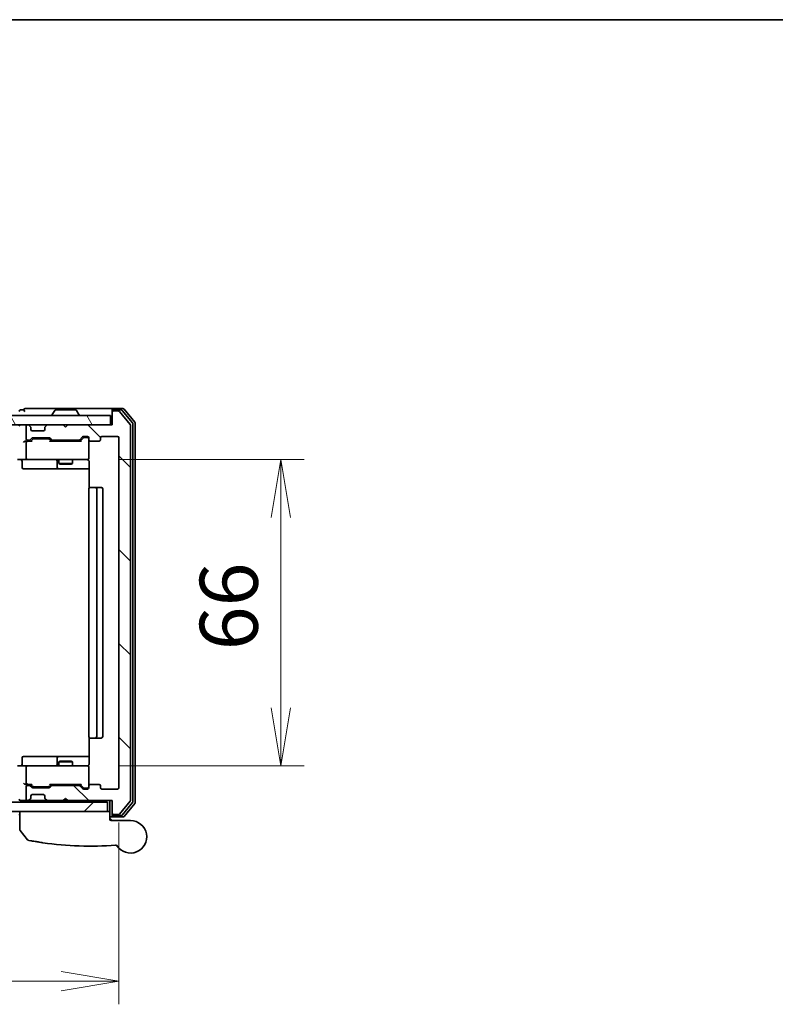
# Model space of a CAD drawing. Units: millimetres. Extents: x 72 to 7356, y 40 to 1451.
# Drawn here: x 2725 to 2887, y 1092 to 1305 of the extents above; entities that cross this region are included whole.
import ezdxf

# ---------------------------------------------------------------- set-up
doc = ezdxf.new("R2010")
doc.units = ezdxf.units.MM
doc.header["$LTSCALE"] = 5
doc.layers.get('Defpoints').update_dxf_attribs({"lineweight": 25})
for name, color, linetype, lineweight in [('Border (ISO)', 7, 'Continuous', 35), ('Dimension (ISO)', 7, 'Continuous', 18), ('Hatch (ISO)', 1, 'Continuous', 18), ('Visible (ISO)', 7, 'Continuous', 35)]:
    doc.layers.add(name, color=color, linetype=linetype, lineweight=lineweight)
doc.styles.add('Note Text (TK)', font='MS PGothic.ttf')
doc.dimstyles.new('Default - Method 1b (TK)', dxfattribs={"dimscale": 5, "dimtxt": 2.5, "dimasz": 2.5, "dimexe": 1, "dimexo": 1.5, "dimgap": 1, "dimtad": 1, "dimrnd": 1e-08, "dimdsep": 46, "dimtxsty": 'Note Text (TK)', "dimblk": 'OPEN', "dimcen": 0.09, "dimdle": 5, "dimclrd": 100, "dimclre": 100, "dimclrt": 7, "dimadec": 1, "dimazin": 1, "dimtfac": 1, "dimtmove": 0, "dimatfit": 3, "dimldrblk": 'OPEN', "dimfxl": 1, "dimtolj": 1, "dimlwd": -1, "dimlwe": -1, "dimarcsym": 0})

# ---------------------------------------------------------------- blocks, each defined once
blk = doc.blocks.new('Borders tk図枠')
at = {"layer": 'Border (ISO)'}
blk.add_line((14.5, 289), (405.5, 289), dxfattribs=at)
blk = doc.blocks.new('_Open')
at = {"color": 0, "linetype": 'ByBlock', "lineweight": -2}
for p, q in [((-1, 0.167), (0, 0)), ((-1, -0.167), (0, 0)), ((0, 0), (-1, 0))]:
    blk.add_line(p, q, dxfattribs=at)
blk = doc.blocks.new('*D22')
at = {"layer": 'Defpoints', "color": 0}
for p in [(2738.23, 1209.69), (2738.23, 1143.69), (2780.84, 1143.69)]:
    blk.add_point(p, dxfattribs=at)
at = {"layer": 'Dimension (ISO)', "color": 100}
for p, q in [((2745.73, 1209.69), (2785.84, 1209.69)), ((2780.84, 1197.19), (2780.84, 1156.19)), ((2745.73, 1143.69), (2785.84, 1143.69))]:
    blk.add_line(p, q, dxfattribs=at)
at = {"layer": 'Dimension (ISO)', "color": 100, "xscale": 12.5, "yscale": 12.5, "zscale": 12.5}
for p, rotation in [((2780.84, 1209.69), 90), ((2780.84, 1143.69), 270)]:
    blk.add_blockref('_Open', p, dxfattribs=dict(at, rotation=rotation))
at = {"layer": 'Dimension (ISO)', "color": 7, "insert": (2769.59, 1168.59), "char_height": 12.5, "attachment_point": 4, "rotation": 90, "style": 'Note Text (TK)'}
blk.add_mtext('\\A1;66', dxfattribs=at)
blk = doc.blocks.new('*D23')
at = {"layer": 'Defpoints', "color": 0}
for p in [(2502.92, 1138.99), (2745.92, 1138.99), (2745.92, 1097.3)]:
    blk.add_point(p, dxfattribs=at)
at = {"layer": 'Dimension (ISO)', "color": 100}
for p, q in [((2502.92, 1131.49), (2502.92, 1092.3)), ((2745.92, 1131.49), (2745.92, 1092.3)), ((2515.42, 1097.3), (2733.42, 1097.3))]:
    blk.add_line(p, q, dxfattribs=at)
at = {"layer": 'Dimension (ISO)', "color": 100, "xscale": 12.5, "yscale": 12.5, "zscale": 12.5, "rotation": 180}
blk.add_blockref('_Open', (2502.92, 1097.3), dxfattribs=at)
at = {"layer": 'Dimension (ISO)', "color": 100, "xscale": 12.5, "yscale": 12.5, "zscale": 12.5}
blk.add_blockref('_Open', (2745.92, 1097.3), dxfattribs=at)
at = {"layer": 'Dimension (ISO)', "color": 7, "insert": (2611.7, 1108.55), "char_height": 12.5, "attachment_point": 4, "style": 'Note Text (TK)'}
blk.add_mtext('\\A1;243', dxfattribs=at)

msp = doc.modelspace()

# ---------------------------------------------------------------- hatches: boundary and pattern name
at = {"layer": 'Hatch (ISO)'}
h = msp.add_hatch(dxfattribs=at)
h.set_pattern_fill('ANSI31', color=256, scale=114.3, angle=90.00021, style=0)
h.set_pattern_definition([(135.0002, (1972.25, 4), (-10.10275, -10.10283), [])])
edge = h.paths.add_edge_path()
edge.add_ellipse((2744.7165, 1133.4869), major_axis=(0, -0.3), ratio=1, start_angle=270, end_angle=360)
edge.add_line((2744.7165, 1133.1869), (2745.776, 1133.1869))
edge.add_ellipse((2745.776, 1133.4869), major_axis=(0.3, 0), ratio=1, start_angle=270, end_angle=320.194429)
edge.add_line((2746.0064, 1133.2949), (2748.3469, 1136.1035))
edge.add_ellipse((2748.1165, 1136.2955), major_axis=(0.1921, 0.2305), ratio=1, start_angle=270, end_angle=309.805571)
edge.add_line((2748.4165, 1136.2955), (2748.4165, 1217.0783))
edge.add_ellipse((2748.1165, 1217.0783), major_axis=(0, 0.3), ratio=1, start_angle=270, end_angle=309.805571)
edge.add_line((2748.3469, 1217.2704), (2746.0064, 1220.079))
edge.add_ellipse((2745.776, 1219.8869), major_axis=(-0.1921, 0.2305), ratio=1, start_angle=270, end_angle=320.194429)
edge.add_line((2745.776, 1220.1869), (2744.7165, 1220.1869))
edge.add_ellipse((2744.7165, 1219.8869), major_axis=(-0.3, 0), ratio=1, start_angle=270, end_angle=360)
edge.add_line((2744.4165, 1219.8869), (2744.4165, 1217.1869))
edge.add_line((2744.4165, 1217.1869), (2734.9165, 1217.1869))
edge.add_line((2734.9165, 1217.1869), (2734.4165, 1216.6869))
edge.add_line((2734.4165, 1216.6869), (2733.9165, 1217.1869))
edge.add_line((2733.9165, 1217.1869), (2730.5407, 1217.1869))
edge.add_ellipse((2730.5407, 1216.8869), major_axis=(-0.3, 0), ratio=1, start_angle=270, end_angle=315)
edge.add_line((2730.3286, 1217.0991), (2730.0044, 1216.7748))
edge.add_ellipse((2730.2165, 1216.5627), major_axis=(-0.2121, -0.2121), ratio=1, start_angle=270, end_angle=315)
edge.add_line((2729.9165, 1216.5627), (2729.9165, 1216.1869))
edge.add_ellipse((2729.6165, 1216.1869), major_axis=(0, -0.3), ratio=1, start_angle=0, end_angle=90, ccw=False)
edge.add_line((2729.6165, 1215.8869), (2727.2165, 1215.8869))
edge.add_ellipse((2727.2165, 1216.1869), major_axis=(-0.3, 0), ratio=1, start_angle=0, end_angle=90, ccw=False)
edge.add_line((2726.9165, 1216.1869), (2726.9165, 1216.5627))
edge.add_ellipse((2726.6165, 1216.5627), major_axis=(0, 0.3), ratio=1, start_angle=270, end_angle=315)
edge.add_line((2726.8286, 1216.7748), (2726.5044, 1217.0991))
edge.add_ellipse((2726.2922, 1216.8869), major_axis=(-0.2121, 0.2121), ratio=1, start_angle=270, end_angle=315)
edge.add_line((2726.2922, 1217.1869), (2726.2165, 1217.1869))
edge.add_ellipse((2726.2165, 1216.8869), major_axis=(-0.3, 0), ratio=1, start_angle=270, end_angle=360)
edge.add_line((2725.9165, 1216.8869), (2725.9165, 1214.1869))
edge.add_ellipse((2726.2165, 1214.1869), major_axis=(0, -0.3), ratio=1, start_angle=270, end_angle=360)
edge.add_line((2726.2165, 1213.8869), (2726.5922, 1213.8869))
edge.add_ellipse((2726.5922, 1214.1869), major_axis=(0.3, 0), ratio=1, start_angle=270, end_angle=315)
edge.add_line((2726.8044, 1213.9748), (2727.1286, 1214.2991))
edge.add_ellipse((2727.3407, 1214.0869), major_axis=(0.2121, 0.2121), ratio=1, start_angle=45, end_angle=90, ccw=False)
edge.add_line((2727.3407, 1214.3869), (2730.8422, 1214.3869))
edge.add_ellipse((2730.8422, 1214.0869), major_axis=(0.3, 0), ratio=1, start_angle=45, end_angle=90, ccw=False)
edge.add_line((2731.0544, 1214.2991), (2731.3786, 1213.9748))
edge.add_ellipse((2731.5907, 1214.1869), major_axis=(0.2121, -0.2121), ratio=1, start_angle=270, end_angle=315)
edge.add_line((2731.5907, 1213.8869), (2737.2422, 1213.8869))
edge.add_ellipse((2737.2422, 1214.1869), major_axis=(0.3, 0), ratio=1, start_angle=270, end_angle=315)
edge.add_line((2737.4544, 1213.9748), (2738.0786, 1214.5991))
edge.add_ellipse((2738.2907, 1214.3869), major_axis=(0.2121, 0.2121), ratio=1, start_angle=45, end_angle=90, ccw=False)
edge.add_line((2738.2907, 1214.6869), (2739.1165, 1214.6869))
edge.add_ellipse((2739.1165, 1214.3869), major_axis=(0.3, 0), ratio=1, start_angle=0, end_angle=90, ccw=False)
edge.add_line((2739.4165, 1214.3869), (2739.4165, 1213.9869))
edge.add_ellipse((2739.7165, 1213.9869), major_axis=(0, -0.3), ratio=1, start_angle=270, end_angle=360)
edge.add_line((2739.7165, 1213.6869), (2741.6165, 1213.6869))
edge.add_ellipse((2741.6165, 1213.9869), major_axis=(0.3, 0), ratio=1, start_angle=270, end_angle=360)
edge.add_line((2741.9165, 1213.9869), (2741.9165, 1214.3869))
edge.add_ellipse((2742.2165, 1214.3869), major_axis=(0, 0.3), ratio=1, start_angle=0, end_angle=90, ccw=False)
edge.add_line((2742.2165, 1214.6869), (2745.6165, 1214.6869))
edge.add_ellipse((2745.6165, 1214.3869), major_axis=(0.3, 0), ratio=1, start_angle=0, end_angle=90, ccw=False)
edge.add_line((2745.9165, 1214.3869), (2745.9165, 1138.9869))
edge.add_ellipse((2745.6165, 1138.9869), major_axis=(0, -0.3), ratio=1, start_angle=0, end_angle=90, ccw=False)
edge.add_line((2745.6165, 1138.6869), (2742.2165, 1138.6869))
edge.add_ellipse((2742.2165, 1138.9869), major_axis=(-0.3, 0), ratio=1, start_angle=0, end_angle=90, ccw=False)
edge.add_line((2741.9165, 1138.9869), (2741.9165, 1139.3869))
edge.add_ellipse((2741.6165, 1139.3869), major_axis=(0, 0.3), ratio=1, start_angle=270, end_angle=360)
edge.add_line((2741.6165, 1139.6869), (2739.7165, 1139.6869))
edge.add_ellipse((2739.7165, 1139.3869), major_axis=(-0.3, 0), ratio=1, start_angle=270, end_angle=360)
edge.add_line((2739.4165, 1139.3869), (2739.4165, 1138.9869))
edge.add_ellipse((2739.1165, 1138.9869), major_axis=(0, -0.3), ratio=1, start_angle=0, end_angle=90, ccw=False)
edge.add_line((2739.1165, 1138.6869), (2738.2907, 1138.6869))
edge.add_ellipse((2738.2907, 1138.9869), major_axis=(-0.3, 0), ratio=1, start_angle=45, end_angle=90, ccw=False)
edge.add_line((2738.0786, 1138.7748), (2737.4544, 1139.3991))
edge.add_ellipse((2737.2422, 1139.1869), major_axis=(-0.2121, 0.2121), ratio=1, start_angle=270, end_angle=315)
edge.add_line((2737.2422, 1139.4869), (2731.5907, 1139.4869))
edge.add_ellipse((2731.5907, 1139.1869), major_axis=(-0.3, 0), ratio=1, start_angle=270, end_angle=315)
edge.add_line((2731.3786, 1139.3991), (2731.0544, 1139.0748))
edge.add_ellipse((2730.8422, 1139.2869), major_axis=(-0.2121, -0.2121), ratio=1, start_angle=45, end_angle=90, ccw=False)
edge.add_line((2730.8422, 1138.9869), (2727.3407, 1138.9869))
edge.add_ellipse((2727.3407, 1139.2869), major_axis=(-0.3, 0), ratio=1, start_angle=45, end_angle=90, ccw=False)
edge.add_line((2727.1286, 1139.0748), (2726.8044, 1139.3991))
edge.add_ellipse((2726.5922, 1139.1869), major_axis=(-0.2121, 0.2121), ratio=1, start_angle=270, end_angle=315)
edge.add_line((2726.5922, 1139.4869), (2726.2165, 1139.4869))
edge.add_ellipse((2726.2165, 1139.1869), major_axis=(-0.3, 0), ratio=1, start_angle=270, end_angle=360)
edge.add_line((2725.9165, 1139.1869), (2725.9165, 1136.4869))
edge.add_ellipse((2726.2165, 1136.4869), major_axis=(0, -0.3), ratio=1, start_angle=270, end_angle=360)
edge.add_line((2726.2165, 1136.1869), (2726.2922, 1136.1869))
edge.add_ellipse((2726.2922, 1136.4869), major_axis=(0.3, 0), ratio=1, start_angle=270, end_angle=315)
edge.add_line((2726.5044, 1136.2748), (2726.8286, 1136.5991))
edge.add_ellipse((2726.6165, 1136.8112), major_axis=(0.2121, 0.2121), ratio=1, start_angle=270, end_angle=315)
edge.add_line((2726.9165, 1136.8112), (2726.9165, 1137.1869))
edge.add_ellipse((2727.2165, 1137.1869), major_axis=(0, 0.3), ratio=1, start_angle=0, end_angle=90, ccw=False)
edge.add_line((2727.2165, 1137.4869), (2729.6165, 1137.4869))
edge.add_ellipse((2729.6165, 1137.1869), major_axis=(0.3, 0), ratio=1, start_angle=0, end_angle=90, ccw=False)
edge.add_line((2729.9165, 1137.1869), (2729.9165, 1136.8112))
edge.add_ellipse((2730.2165, 1136.8112), major_axis=(0, -0.3), ratio=1, start_angle=270, end_angle=315)
edge.add_line((2730.0044, 1136.5991), (2730.3286, 1136.2748))
edge.add_ellipse((2730.5407, 1136.4869), major_axis=(0.2121, -0.2121), ratio=1, start_angle=270, end_angle=315)
edge.add_line((2730.5407, 1136.1869), (2733.9165, 1136.1869))
edge.add_line((2733.9165, 1136.1869), (2734.4165, 1136.6869))
edge.add_line((2734.4165, 1136.6869), (2734.9165, 1136.1869))
edge.add_line((2734.9165, 1136.1869), (2744.4165, 1136.1869))
edge.add_line((2744.4165, 1136.1869), (2744.4165, 1133.4869))
h = msp.add_hatch(dxfattribs=at)
h.set_pattern_fill('ANSI31', color=256, scale=114.3, angle=75.000175, style=0)
h.set_pattern_definition([(120.0002, (1972.25, 4), (-12.37332, -7.14379), [])])
h.paths.add_polyline_path([(2744.1165, 1217.1869), (2744.1165, 1219.1869), (2504.7165, 1219.1869), (2504.7165, 1217.1869)])
h = msp.add_hatch(dxfattribs=at)
h.set_pattern_fill('ANSI31', color=256, scale=114.3, style=0)
h.set_pattern_definition([(45, (1972.25, 4), (-10.10279, 10.10279), [])])
h.paths.add_polyline_path([(2743.4165, 1133.8869), (2743.4165, 1135.8869), (2505.4165, 1135.8869), (2505.4165, 1133.8869)])

# ---------------------------------------------------------------- linework, layer by layer
at = {"layer": 'Visible (ISO)'}
for p, q in [((2725.4165, 1220.3869), (2724.7165, 1220.3869)), ((2729.4165, 1220.6869), (2725.7165, 1220.6869)), ((2744.7165, 1220.6869), (2729.4165, 1220.6869)), ((2732.1073, 1220.2959), (2731.5488, 1219.4366)), ((2736.5579, 1220.3869), (2732.275, 1220.3869)), ((2736.7256, 1220.2959), (2737.2842, 1219.4366)), ((2744.4165, 1220.0869), (2744.4165, 1220.3869)), ((2746.776, 1220.6869), (2744.7165, 1220.6869)), ((2746.3751, 1220.3869), (2744.7165, 1220.3869)), ((2745.776, 1220.1869), (2744.7165, 1220.1869)), ((2748.8469, 1217.5893), (2746.6056, 1220.279)), ((2749.3469, 1217.7704), (2747.0064, 1220.579)), ((2744.1165, 1219.1869), (2504.7165, 1219.1869)), ((2731.5165, 1219.2869), (2731.5165, 1219.3276)), ((2737.3165, 1219.2869), (2737.3165, 1219.3276)), ((2744.1165, 1217.1869), (2744.1165, 1219.1869)), ((2744.4165, 1220.0869), (2744.4165, 1219.8869)), ((2744.4165, 1219.8869), (2744.4165, 1217.1869)), ((2748.3469, 1217.2704), (2746.0064, 1220.079)), ((2504.7165, 1217.1869), (2744.1165, 1217.1869)), ((2725.9165, 1216.8869), (2725.9165, 1214.1869)), ((2726.2922, 1217.1869), (2726.2165, 1217.1869)), ((2726.8286, 1216.7748), (2726.5044, 1217.0991)), ((2726.8491, 1216.7544), (2726.8286, 1216.7748)), ((2726.9165, 1216.1869), (2726.9165, 1216.5627)), ((2729.9165, 1216.5627), (2729.9165, 1216.1869)), ((2730.0044, 1216.7748), (2729.9839, 1216.7544)), ((2730.3286, 1217.0991), (2730.0044, 1216.7748)), ((2733.9165, 1217.1869), (2730.5407, 1217.1869)), ((2734.4165, 1216.6869), (2733.9165, 1217.1869)), ((2734.9165, 1217.1869), (2734.4165, 1216.6869)), ((2744.4165, 1217.1869), (2734.9165, 1217.1869)), ((2748.4165, 1136.2955), (2748.4165, 1217.0783)), ((2748.9165, 1135.9766), (2748.9165, 1217.3973)), ((2749.4165, 1135.7955), (2749.4165, 1217.5783)), ((2726.2165, 1213.8869), (2726.5922, 1213.8869)), ((2726.8044, 1213.9748), (2727.1286, 1214.2991)), ((2726.9165, 1213.6869), (2727.3286, 1214.099)), ((2729.6165, 1215.8869), (2727.2165, 1215.8869)), ((2727.3407, 1214.3869), (2730.8422, 1214.3869)), ((2727.6842, 1214.1869), (2727.5408, 1214.1869)), ((2730.4988, 1214.1869), (2727.6842, 1214.1869)), ((2730.6422, 1214.1869), (2730.4988, 1214.1869)), ((2731.2665, 1213.6869), (2730.8544, 1214.099)), ((2731.0544, 1214.2991), (2731.3786, 1213.9748)), ((2731.5907, 1213.8869), (2737.2422, 1213.8869)), ((2732.9165, 1213.8869), (2732.9165, 1213.6869)), ((2735.9165, 1213.8869), (2735.9165, 1213.6869)), ((2737.4544, 1213.9748), (2738.0786, 1214.5991)), ((2738.2786, 1214.399), (2737.5665, 1213.6869)), ((2738.2907, 1214.6869), (2739.1165, 1214.6869)), ((2738.6273, 1214.4869), (2738.4908, 1214.4869)), ((2739.1165, 1214.4869), (2738.6273, 1214.4869)), ((2739.4165, 1214.3869), (2739.4165, 1213.9869)), ((2739.4165, 1209.9869), (2739.4165, 1213.9869)), ((2741.9165, 1213.9869), (2741.9165, 1214.3869)), ((2742.2165, 1214.6869), (2745.6165, 1214.6869)), ((2745.9165, 1214.3869), (2745.9165, 1138.9869)), ((2726.2165, 1213.6869), (2725.8407, 1213.6869)), ((2725.9165, 1213.3869), (2725.9165, 1209.9869)), ((2727.0926, 1213.6869), (2726.2165, 1213.6869)), ((2737.7426, 1213.6869), (2731.0904, 1213.6869)), ((2739.7165, 1213.6869), (2741.6165, 1213.6869)), ((2726.2165, 1209.6869), (2724.0407, 1209.6869)), ((2726.2165, 1209.6869), (2727.0347, 1209.6869)), ((2727.0347, 1209.6869), (2738.2311, 1209.6869)), ((2732.9165, 1209.6869), (2732.9165, 1208.8369)), ((2735.9165, 1209.6869), (2735.9165, 1208.8369)), ((2738.2311, 1209.6869), (2739.1165, 1209.6869)), ((2739.4165, 1209.9636), (2739.4165, 1209.9869)), ((2725.0178, 1209.3869), (2725.0178, 1207.9869)), ((2725.3178, 1207.6869), (2729.2474, 1207.6869)), ((2729.2474, 1207.6869), (2732.922, 1207.6869)), ((2732.622, 1209.3869), (2732.622, 1207.9869)), ((2732.9165, 1208.8369), (2735.9165, 1208.8369)), ((2733.2232, 1208.6836), (2732.9165, 1208.8369)), ((2732.922, 1207.6869), (2733.0935, 1207.6869)), ((2733.0935, 1207.6869), (2739.5063, 1207.6869)), ((2735.6098, 1208.6836), (2733.2232, 1208.6836)), ((2735.6098, 1208.6836), (2735.9165, 1208.8369)), ((2739.5063, 1209.1869), (2739.5063, 1203.601)), ((2739.4165, 1203.3869), (2739.4165, 1149.9869)), ((2739.7165, 1203.6869), (2739.7751, 1203.6869)), ((2740.4822, 1203.6869), (2739.7751, 1203.6869)), ((2740.4822, 1203.6869), (2740.6236, 1203.6869)), ((2740.8165, 1203.6869), (2740.6236, 1203.6869)), ((2742.1165, 1203.6869), (2740.8165, 1203.6869)), ((2741.1165, 1149.9869), (2741.1165, 1203.3869)), ((2742.4165, 1149.9869), (2742.4165, 1203.3869)), ((2739.5063, 1149.7729), (2739.5063, 1144.1869)), ((2739.7751, 1149.6869), (2739.7165, 1149.6869)), ((2739.7751, 1149.6869), (2740.4822, 1149.6869)), ((2740.6236, 1149.6869), (2740.4822, 1149.6869)), ((2740.6236, 1149.6869), (2740.8165, 1149.6869)), ((2740.8165, 1149.6869), (2742.1165, 1149.6869)), ((2725.0178, 1143.9869), (2725.0178, 1145.3869)), ((2729.2474, 1145.6869), (2725.3178, 1145.6869)), ((2732.922, 1145.6869), (2729.2474, 1145.6869)), ((2732.622, 1145.3869), (2732.622, 1143.9869)), ((2733.2232, 1144.6903), (2732.9165, 1144.5369)), ((2735.9165, 1144.5369), (2732.9165, 1144.5369)), ((2732.9165, 1143.6869), (2732.9165, 1144.5369)), ((2733.0935, 1145.6869), (2732.922, 1145.6869)), ((2739.5063, 1145.6869), (2733.0935, 1145.6869)), ((2733.2232, 1144.6903), (2735.6098, 1144.6903)), ((2735.6098, 1144.6903), (2735.9165, 1144.5369)), ((2735.9165, 1143.6869), (2735.9165, 1144.5369)), ((2724.0407, 1143.6869), (2726.2165, 1143.6869)), ((2725.9165, 1143.3869), (2725.9165, 1139.9869)), ((2727.0347, 1143.6869), (2726.2165, 1143.6869)), ((2738.2311, 1143.6869), (2727.0347, 1143.6869)), ((2739.1165, 1143.6869), (2738.2311, 1143.6869)), ((2739.4165, 1143.3869), (2739.4165, 1143.4103)), ((2739.4165, 1139.3869), (2739.4165, 1143.3869)), ((2725.8407, 1139.6869), (2726.2165, 1139.6869)), ((2726.2165, 1139.6869), (2727.0926, 1139.6869)), ((2727.3286, 1139.2748), (2726.9165, 1139.6869)), ((2731.2665, 1139.6869), (2730.8544, 1139.2748)), ((2731.0904, 1139.6869), (2737.7426, 1139.6869)), ((2732.9165, 1139.4869), (2732.9165, 1139.6869)), ((2735.9165, 1139.4869), (2735.9165, 1139.6869)), ((2738.2786, 1138.9748), (2737.5665, 1139.6869)), ((2741.6165, 1139.6869), (2739.7165, 1139.6869)), ((2725.9165, 1139.1869), (2725.9165, 1136.4869)), ((2726.5922, 1139.4869), (2726.2165, 1139.4869)), ((2727.1286, 1139.0748), (2726.8044, 1139.3991)), ((2727.2165, 1137.4869), (2729.6165, 1137.4869)), ((2730.8422, 1138.9869), (2727.3407, 1138.9869)), ((2727.5408, 1139.1869), (2727.6842, 1139.1869)), ((2727.6842, 1139.1869), (2730.4988, 1139.1869)), ((2730.4988, 1139.1869), (2730.6422, 1139.1869)), ((2731.3786, 1139.3991), (2731.0544, 1139.0748)), ((2737.2422, 1139.4869), (2731.5907, 1139.4869)), ((2738.0786, 1138.7748), (2737.4544, 1139.3991)), ((2739.1165, 1138.6869), (2738.2907, 1138.6869)), ((2738.4908, 1138.8869), (2738.6273, 1138.8869)), ((2738.6273, 1138.8869), (2739.1165, 1138.8869)), ((2739.4165, 1139.3869), (2739.4165, 1138.9869)), ((2741.9165, 1138.9869), (2741.9165, 1139.3869)), ((2745.6165, 1138.6869), (2742.2165, 1138.6869)), ((2743.4165, 1135.8869), (2505.4165, 1135.8869)), ((2724.7165, 1136.1869), (2725.5407, 1136.1869)), ((2725.5407, 1136.1869), (2726.2165, 1136.1869)), ((2726.2165, 1136.1869), (2726.2922, 1136.1869)), ((2726.2922, 1136.1869), (2726.7165, 1136.1869)), ((2726.5044, 1136.2748), (2726.8286, 1136.5991)), ((2726.7165, 1136.1869), (2726.8165, 1136.1869)), ((2728.6641, 1136.1869), (2726.8165, 1136.1869)), ((2726.8165, 1135.8869), (2726.8165, 1136.1869)), ((2726.8286, 1136.5991), (2726.8491, 1136.6195)), ((2726.9165, 1136.8112), (2726.9165, 1137.1869)), ((2730.5407, 1136.1869), (2728.6641, 1136.1869)), ((2729.9165, 1137.1869), (2729.9165, 1136.8112)), ((2729.9839, 1136.6195), (2730.0044, 1136.5991)), ((2730.0044, 1136.5991), (2730.3286, 1136.2748)), ((2730.5407, 1136.1869), (2733.9165, 1136.1869)), ((2731.6665, 1135.8869), (2731.6665, 1136.1869)), ((2733.9165, 1136.1869), (2734.4165, 1136.6869)), ((2733.9165, 1136.1869), (2734.9165, 1136.1869)), ((2734.4165, 1136.6869), (2734.9165, 1136.1869)), ((2734.9165, 1136.1869), (2744.4165, 1136.1869)), ((2739.4165, 1135.8869), (2739.4165, 1136.1869)), ((2743.4165, 1133.8869), (2743.4165, 1135.8869)), ((2743.9165, 1136.1869), (2743.9165, 1133.8869)), ((2744.4165, 1136.1869), (2744.4165, 1133.4869)), ((2746.0064, 1133.2949), (2748.3469, 1136.1035)), ((2746.6056, 1133.0949), (2748.8469, 1135.7845)), ((2747.0064, 1132.7949), (2749.3469, 1135.6035)), ((2505.4165, 1133.8869), (2743.4165, 1133.8869)), ((2724.5165, 1129.9558), (2724.5165, 1133.8869)), ((2743.9165, 1133.8869), (2743.4165, 1133.8869)), ((2743.9165, 1133.8869), (2743.9165, 1132.1869)), ((2744.4165, 1133.4869), (2744.4165, 1133.2869)), ((2744.4165, 1132.9869), (2744.4165, 1133.2869)), ((2744.7165, 1133.1869), (2745.776, 1133.1869)), ((2743.9165, 1132.6869), (2744.7165, 1132.6869)), ((2743.9165, 1132.3869), (2744.4165, 1131.8869)), ((2744.2165, 1131.8869), (2748.4165, 1131.8869)), ((2744.7165, 1132.9869), (2746.3751, 1132.9869)), ((2744.7165, 1132.6869), (2746.776, 1132.6869)), ((2726.2093, 1127.7628), (2724.5835, 1129.7668))]:
    msp.add_line(p, q, dxfattribs=at)
for centre, radius, start, end in [((2724.7165, 1220.0869), 0.3, 90, 180), ((2725.7165, 1220.3869), 0.3, 90, 180), ((2725.7165, 1220.3869), 0.3, 180, 270), ((2732.275, 1220.1869), 0.2, 90, 146.976132), ((2736.5579, 1220.1869), 0.2, 33.023868, 90), ((2744.7165, 1220.3869), 0.3, 90, 180), ((2744.7165, 1220.0869), 0.3, 90, 180), ((2744.7165, 1219.8869), 0.3, 90, 180), ((2745.776, 1219.8869), 0.3, 39.805571, 90), ((2746.3751, 1220.0869), 0.3, 39.805571, 90), ((2746.776, 1220.3869), 0.3, 39.805571, 90), ((2731.7165, 1219.3276), 0.2, 146.976132, 180), ((2731.6165, 1219.2869), 0.1, 180, 270), ((2737.2165, 1219.2869), 0.1, 270, 0), ((2737.1165, 1219.3276), 0.2, 0, 33.023868), ((2724.7165, 1216.8869), 0.3, 90, 180), ((2726.2165, 1216.8869), 0.3, 90, 180), ((2726.2922, 1216.8869), 0.3, 45, 90), ((2726.6165, 1216.5627), 0.3, 0, 45), ((2727.2165, 1216.1869), 0.3, 180, 270), ((2729.6165, 1216.1869), 0.3, 270, 0), ((2730.2165, 1216.5627), 0.3, 135, 180), ((2730.5407, 1216.8869), 0.3, 90, 135), ((2748.1165, 1217.0783), 0.3, 0, 39.805571), ((2748.6165, 1217.3973), 0.3, 0, 39.805571), ((2749.1165, 1217.5783), 0.3, 0, 39.805571), ((2726.2165, 1214.1869), 0.3, 180, 270), ((2726.5922, 1214.1869), 0.3, 270, 315), ((2727.3407, 1214.0869), 0.3, 90, 135), ((2730.8422, 1214.0869), 0.3, 45, 90), ((2731.5907, 1214.1869), 0.3, 225, 270), ((2737.2422, 1214.1869), 0.3, 270, 315), ((2738.2907, 1214.3869), 0.3, 90, 135), ((2739.1165, 1214.3869), 0.3, 0, 90), ((2739.1165, 1214.1869), 0.3, 0, 90), ((2739.7165, 1213.9869), 0.3, 180, 270), ((2741.6165, 1213.9869), 0.3, 270, 0), ((2742.2165, 1214.3869), 0.3, 90, 180), ((2745.6165, 1214.3869), 0.3, 0, 90), ((2726.2165, 1213.3869), 0.3, 148.755545, 180), ((2726.2165, 1213.3869), 0.3, 90, 113.437996), ((2724.7178, 1209.3869), 0.3, 0, 90), ((2726.2165, 1209.9869), 0.3, 180, 270), ((2732.322, 1209.3869), 0.3, 0, 90), ((2738.9165, 1209.1869), 0.5, 75.522488, 90), ((2739.1165, 1209.9615), 0.3, 255.522488, 0), ((2739.1165, 1209.9869), 0.3, 270, 0), ((2725.3178, 1207.9869), 0.3, 180, 270), ((2732.922, 1207.9869), 0.3, 180, 270), ((2739.7165, 1203.3869), 0.3, 90, 180), ((2740.8165, 1203.3869), 0.3, 0, 90), ((2742.1165, 1203.3869), 0.3, 0, 90), ((2739.7165, 1149.9869), 0.3, 180, 270), ((2740.8165, 1149.9869), 0.3, 270, 0), ((2742.1165, 1149.9869), 0.3, 270, 0), ((2724.7178, 1143.9869), 0.3, 270, 0), ((2725.3178, 1145.3869), 0.3, 90, 180), ((2732.322, 1143.9869), 0.3, 270, 0), ((2732.922, 1145.3869), 0.3, 90, 180), ((2726.2165, 1143.3869), 0.3, 90, 180), ((2738.9165, 1144.1869), 0.5, 270, 284.477512), ((2739.1165, 1143.4123), 0.3, 0, 104.477512), ((2739.1165, 1143.3869), 0.3, 0, 90), ((2726.2165, 1139.9869), 0.3, 180, 211.244455), ((2726.2165, 1139.9869), 0.3, 246.562016, 270), ((2739.7165, 1139.3869), 0.3, 90, 180), ((2741.6165, 1139.3869), 0.3, 0, 90), ((2726.2165, 1139.1869), 0.3, 90, 180), ((2726.5922, 1139.1869), 0.3, 45, 90), ((2727.2165, 1137.1869), 0.3, 90, 180), ((2727.3407, 1139.2869), 0.3, 225, 270), ((2729.6165, 1137.1869), 0.3, 0, 90), ((2730.8422, 1139.2869), 0.3, 270, 315), ((2731.5907, 1139.1869), 0.3, 90, 135), ((2737.2422, 1139.1869), 0.3, 45, 90), ((2738.2907, 1138.9869), 0.3, 225, 270), ((2739.1165, 1139.1869), 0.3, 270, 0), ((2739.1165, 1138.9869), 0.3, 270, 0), ((2742.2165, 1138.9869), 0.3, 180, 270), ((2745.6165, 1138.9869), 0.3, 270, 0), ((2724.7165, 1136.4869), 0.3, 180, 270), ((2726.2165, 1136.4869), 0.3, 180, 270), ((2726.2922, 1136.4869), 0.3, 270, 315), ((2726.6165, 1136.8112), 0.3, 315, 0), ((2730.2165, 1136.8112), 0.3, 180, 225), ((2730.5407, 1136.4869), 0.3, 225, 270), ((2748.1165, 1136.2955), 0.3, 320.194429, 0), ((2748.6165, 1135.9766), 0.3, 320.194429, 0), ((2749.1165, 1135.7955), 0.3, 320.194429, 0), ((2724.7165, 1133.2869), 0.3, 180, 228.189685), ((2744.7165, 1133.4869), 0.3, 180, 270), ((2744.7165, 1133.2869), 0.3, 180, 270), ((2745.776, 1133.4869), 0.3, 270, 320.194429), ((2744.2165, 1132.1869), 0.3, 180, 270), ((2744.7165, 1132.9869), 0.3, 180, 270), ((2748.4165, 1128.3869), 3.5, 212.654412, 90), ((2746.3751, 1133.2869), 0.3, 270, 320.194429), ((2746.776, 1132.9869), 0.3, 270, 320.194429), ((2724.8165, 1129.9558), 0.3, 180, 219.051897), ((2726.4423, 1127.9518), 0.3, 219.051897, 258.947767), ((2739.5165, 1194.8869), 68.5, 261.605654, 274.759524), ((2745.2251, 1126.3242), 0.3, 32.876581, 94.759524)]:
    msp.add_arc(centre, radius, start, end, dxfattribs=at)
for centre, major_axis, ratio, start_param, end_param in [((2727.5408, 1213.8869), (-0.3, 0), 0.99985076, 4.71238898, 5.49786177), ((2730.6422, 1213.8869), (0.3, 0), 0.99985076, 0.78532354, 1.57079633), ((2738.4908, 1214.1869), (-0.3, 0), 0.99985076, 4.71238898, 5.49786177), ((2725.5407, 1213.3869), (0.2772, 0.2772), 0.41421356, 1.17809725, 1.96349541), ((2725.8407, 1213.3869), (-0.4243, 0), 0.70710678, 4.71238898, 5.49778714), ((2726.2165, 1213.4095), (-0.2515, 0.483), 0.33843751, 1.12161563, 1.39634246), ((2726.2487, 1213.3869), (-0.6487, 0.2044), 0.33843751, 4.81863915, 5.05307036), ((2727.1957, 1213.3869), (0.1246, -0.2958), 0.40041045, 2.33106693, 2.97456804), ((2730.9873, 1213.3869), (-0.1246, -0.2958), 0.40041045, 3.30861727, 3.95211838), ((2737.8457, 1213.3869), (0.1246, -0.2958), 0.40041045, 2.33106693, 2.97456804), ((2725.5407, 1139.9869), (-0.2772, 0.2772), 0.41421356, 1.17809725, 1.96349541), ((2725.8407, 1139.9869), (-0.4243, 0), 0.70710678, 0.78539816, 1.57079633), ((2726.2165, 1139.9644), (-0.2515, -0.483), 0.33843751, 4.88684285, 5.16156968), ((2726.2487, 1139.9869), (-0.6487, -0.2044), 0.33843751, 1.23011504, 1.46454615), ((2727.1957, 1139.9869), (0.1246, 0.2958), 0.40041045, 3.30861727, 3.95211838), ((2730.9873, 1139.9869), (-0.1246, 0.2958), 0.40041045, 2.33106693, 2.97456804), ((2737.8457, 1139.9869), (0.1246, 0.2958), 0.40041045, 3.30861727, 3.95211838), ((2727.5408, 1139.4869), (-0.3, 0), 0.99985076, 0.78532354, 1.57079633), ((2730.6422, 1139.4869), (0.3, 0), 0.99985076, 4.71238898, 5.49786177), ((2738.4908, 1139.1869), (-0.3, 0), 0.99985076, 0.78532354, 1.57079633)]:
    msp.add_ellipse(centre, major_axis=major_axis, ratio=ratio, start_param=start_param, end_param=end_param, dxfattribs=at)
for points, knots in [([(2726.0972, 1213.6622), (2726.0909, 1213.6595), (2726.0848, 1213.6566), (2726.0523, 1213.6398), (2726.0232, 1213.6183), (2725.987, 1213.5814), (2725.9717, 1213.5618), (2725.96, 1213.5425)], [0.250886766, 0.250886766, 0.250886766, 0.250886766, 0.2528779694, 0.2528779694, 0.2619584182, 0.2619584182, 0.268388032, 0.268388032, 0.268388032, 0.268388032]), ([(2739.137, 1209.6622), (2739.1513, 1209.6578), (2739.1652, 1209.6529), (2739.2388, 1209.6234), (2739.3048, 1209.5813), (2739.3744, 1209.5148), (2739.3969, 1209.4894), (2739.4165, 1209.4619)], [0.0906267725, 0.0906267725, 0.0906267725, 0.0906267725, 0.0948543073, 0.0948543073, 0.1144259318, 0.1144259318, 0.1237212871, 0.1237212871, 0.1237212871, 0.1237212871]), ([(2739.5063, 1209.1869), (2739.5063, 1209.2472), (2739.4911, 1209.3179), (2739.4541, 1209.4025), (2739.4368, 1209.4333), (2739.4165, 1209.4619)], [0.1514440253, 0.1514440253, 0.1514440253, 0.1514440253, 0.1695183242, 0.1695183242, 0.1791667634, 0.1791667634, 0.1791667634, 0.1791667634]), ([(2739.4165, 1143.912), (2739.3969, 1143.8845), (2739.3744, 1143.859), (2739.3048, 1143.7926), (2739.2388, 1143.7505), (2739.1652, 1143.721), (2739.1513, 1143.7161), (2739.137, 1143.7117)], [-0.1237212871, -0.1237212871, -0.1237212871, -0.1237212871, -0.1144259318, -0.1144259318, -0.0948543073, -0.0948543073, -0.0906267725, -0.0906267725, -0.0906267725, -0.0906267725]), ([(2739.4165, 1143.912), (2739.4368, 1143.9405), (2739.4541, 1143.9713), (2739.4911, 1144.056), (2739.5063, 1144.1267), (2739.5063, 1144.1869)], [0.1237212871, 0.1237212871, 0.1237212871, 0.1237212871, 0.1333697264, 0.1333697264, 0.1514440253, 0.1514440253, 0.1514440253, 0.1514440253]), ([(2726.0972, 1139.7117), (2726.0916, 1139.7141), (2726.0861, 1139.7167), (2726.0522, 1139.7339), (2726.026, 1139.7532), (2725.9886, 1139.7905), (2725.9722, 1139.8112), (2725.96, 1139.8313)], [0.3810312192, 0.3810312192, 0.3810312192, 0.3810312192, 0.382741903, 0.382741903, 0.3917616542, 0.3917616542, 0.3985536381, 0.3985536381, 0.3985536381, 0.3985536381]), ([(2729.3478, 1127.1459), (2729.139, 1127.1772), (2728.9314, 1127.2094), (2728.4052, 1127.2933), (2728.0949, 1127.3453), (2727.447, 1127.4576), (2727.1295, 1127.5158), (2726.5647, 1127.6217), (2726.3848, 1127.6574), (2726.3848, 1127.6574)], [0, 0, 0, 0, 0.063138437, 0.063138437, 0.164159936, 0.164159936, 0.295487885, 0.295487885, 0.472872473, 0.472872473, 0.472872473, 0.472872473]), ([(2729.5165, 1127.1208), (2729.4885, 1127.1249), (2729.4605, 1127.1291), (2729.4042, 1127.1374), (2729.376, 1127.1417), (2729.3478, 1127.1459)], [0, 0, 0, 0, 0.0084562629, 0.0084562629, 0.0169910591, 0.0169910591, 0.0169910591, 0.0169910591])]:
    msp.add_open_spline(points, degree=3, knots=knots, dxfattribs=at)

# ---------------------------------------------------------------- block references
at = {"xscale": 4.5, "yscale": 4.5, "zscale": 4.5}
msp.add_blockref('Borders tk図枠', (1972.25, 4), dxfattribs=at)

# ---------------------------------------------------------------- dimensions: what is measured, and where the dimension line sits
at = {"layer": 'Dimension (ISO)', "color": 100}
for base, p1, p2, angle, picture, middle in [((2780.8369, 1143.6869), (2738.2311, 1209.6869), (2738.2311, 1143.6869), 90, '*D22', (2780.8369, 1176.6869)), ((2745.9165, 1097.2986), (2502.9165, 1138.9869), (2745.9165, 1138.9869), 180, '*D23', (2624.4165, 1097.2986))]:
    dim = msp.add_linear_dim(base=base, p1=p1, p2=p2, angle=angle, dimstyle='Default - Method 1b (TK)', override={"dimgap": 1, "dimdec": 0, "dimtol": 0, "dimlim": 0, "dimtp": 0, "dimtm": 0, "dimtdec": 0, "dimtofl": 0, "dimatfit": 1}, dxfattribs=at)
    dim.commit()
    dim.dimension.update_dxf_attribs({"geometry": picture, "text_midpoint": middle, "dimtype": 160})

doc.saveas('drawing.dxf')
